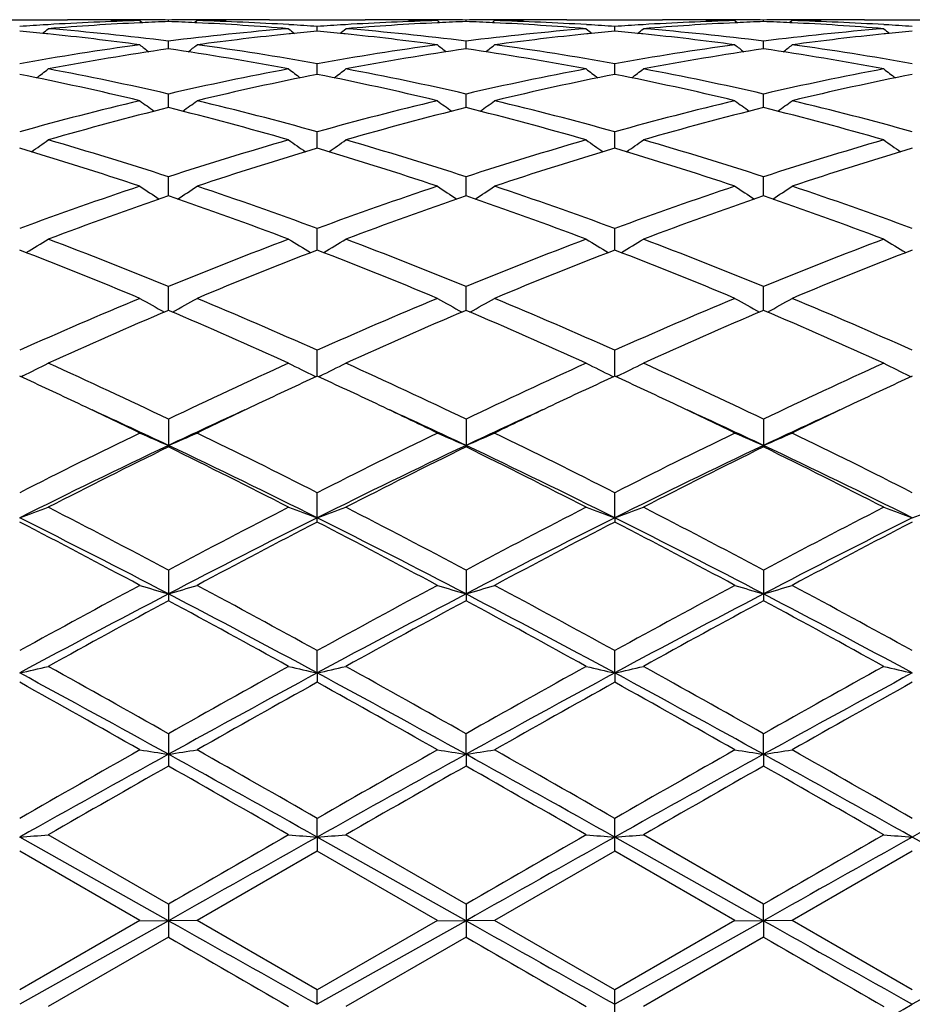
# Model space of a CAD drawing. Units: inches. Extents: x 0 to 11, y 0 to 8.5.
# Drawn here: x 8 to 8.2, y 3.5 to 3.7 of the extents above; entities that cross this region are included whole.
import ezdxf

# ---------------------------------------------------------------- set-up
doc = ezdxf.new("R2010")
doc.units = ezdxf.units.IN
doc.header["$LTSCALE"] = 0.605
doc.header["$MEASUREMENT"] = 0
doc.layers.get('0').update_dxf_attribs({"linetype": 'CONTINUOUS'})

msp = doc.modelspace()

# ---------------------------------------------------------------- linework, layer by layer
at = {"color": 7, "linetype": 'Continuous'}
for p, q in [((7.9924544638, 3.6549772585), (8.009153127200001, 3.6549772585)), ((8.005744289099999, 3.6541098509), (8.005462955399999, 3.6540927431)), ((8.0194398916, 3.6548652771), (8.0191158565, 3.6548715327)), ((8.021769340499999, 3.6548088284), (8.0221980263, 3.6544579073)), ((8.0220930519, 3.654967893), (8.0217699546, 3.6549691307)), ((8.0220930533, 3.6544532257), (8.0217876953, 3.6544381071)), ((8.026752307699999, 3.6546496014), (8.0267523049, 3.6549155926)), ((8.0317356216, 3.6548088284), (8.0313069766, 3.6544577628)), ((8.0317350062, 3.6549698204), (8.0314111163, 3.6549678921)), ((8.031717262899999, 3.6544387252), (8.0314111179, 3.6544532306)), ((8.0343882511, 3.6548721979), (8.0340652152, 3.6548652765)), ((8.0443524028, 3.6549772585), (8.061050914800001, 3.6549772585)), ((8.0480422255, 3.654092765), (8.04775966, 3.6541093384)), ((8.0527010351, 3.652974731), (8.0527010538, 3.6537852552)), ((8.0576416849, 3.6541098533), (8.0573607449, 3.6540927718)), ((8.071338535299999, 3.654865276), (8.0710124133, 3.6548715716)), ((8.0736680016, 3.6548088284), (8.074096583, 3.6544579995)), ((8.0739903426, 3.6549678882), (8.073668616, 3.6549691212)), ((8.0739903442, 3.6544532617), (8.073686351000001, 3.6544382109)), ((8.078649949099999, 3.6546496404), (8.0786499449, 3.6549155757)), ((8.0836323709, 3.6548088284), (8.083203809299999, 3.6544578425)), ((8.083631756900001, 3.6549698103), (8.0833088953, 3.6549678871)), ((8.083614018099999, 3.6544388116), (8.0833088968, 3.6544532681)), ((8.0862866963, 3.6548722314), (8.0859620652, 3.6548652766)), ((8.0962497288, 3.6549772585), (8.1129479645, 3.6549772585)), ((8.0999395631, 3.6540927729), (8.0996572294, 3.654109332)), ((8.1045984749, 3.6529747163), (8.1045984855, 3.6537852671)), ((8.1095393132, 3.654109887), (8.1092579862, 3.6540927818)), ((8.1232358616, 3.6548652763), (8.1229094799, 3.6548715768)), ((8.1255654139, 3.6548088284), (8.1259939756, 3.6544580189)), ((8.125887557, 3.6549678867), (8.1255660284, 3.6549691191)), ((8.1258875586, 3.6544532731), (8.1255837627, 3.6544382318)), ((8.1305471235, 3.6546496493), (8.130547118500001, 3.6549155718)), ((8.1355294137, 3.6548088284), (8.1351008572, 3.6544578553)), ((8.135528800800001, 3.6549698087), (8.1352060408, 3.6549678859)), ((8.1355110622, 3.6544388247), (8.1352060423, 3.6544532767)), ((8.1381839337, 3.6548722334), (8.137859131499999, 3.6548652752)), ((8.148147353999999, 3.6549772585), (8.164844407, 3.6549772585)), ((8.1518367832, 3.6540928078), (8.1515539324, 3.6541093963)), ((8.0056914588, 3.6525012435), (8.0054629572, 3.652524491)), ((8.048042227, 3.6525244555), (8.0478125031, 3.6525005807)), ((8.0575888592, 3.6525012385), (8.057360746599999, 3.6525244435)), ((8.0575888618, 3.6525007402), (8.0573607496, 3.6525244446)), ((8.0999395647, 3.6525244424), (8.0997100702, 3.6525005922)), ((8.1094864824, 3.6525011822), (8.1092579879, 3.6525244268)), ((8.1518367848, 3.6525243844), (8.1516067804, 3.652500482)), ((8.026752318, 3.6498938083), (8.0267523049, 3.6512418739)), ((8.0786499641, 3.64989396), (8.0786499449, 3.6512417428)), ((8.1305471414, 3.6498939946), (8.130547118500001, 3.6512417126)), ((8.0527010138, 3.6454351771), (8.0527010538, 3.6473080317)), ((8.1045984628, 3.6454351472), (8.1045984855, 3.6473080617)), ((8.026752326799999, 3.6396384369), (8.0267523049, 3.642019932)), ((8.0786499768, 3.6396386951), (8.0786499449, 3.6420196915)), ((8.130547156699999, 3.6396387536), (8.130547118500001, 3.6420196361)), ((8.0527009947, 3.6325569127), (8.0527010538, 3.6354245282)), ((8.104598452000001, 3.6325568704), (8.1045984855, 3.6354245751)), ((8.0267523351, 3.6242535194), (8.0267523049, 3.6275825183)), ((8.0786499887, 3.6242538741), (8.0786499449, 3.627582177)), ((8.130547171, 3.6242539538), (8.130547118500001, 3.6275820984)), ((8.0527009763, 3.6148046291), (8.0527010538, 3.6185635321)), ((8.1045984416, 3.6148045773), (8.1045984855, 3.6185635942)), ((8.0267523434, 3.6042941901), (8.0267523049, 3.6084505719)), ((8.0786500005, 3.6042946279), (8.0786499449, 3.6084501421)), ((8.1305471853, 3.6042947255), (8.130547118500001, 3.6084500432)), ((8.0527009572, 3.5928188602), (8.0527010538, 3.5973334314)), ((8.104598430800001, 3.5928188022), (8.1045984855, 3.5973335066)), ((8.0013610877, 3.5928850579), (8.0010208937, 3.5927190243)), ((8.0521435615, 3.592884816), (8.0524839962, 3.592718843)), ((8.0532582858, 3.5928848212), (8.0529181423, 3.5927188038)), ((8.1040410159, 3.5928847673), (8.104381459199999, 3.5927187827)), ((8.105155807200001, 3.5928847698), (8.1048155859, 3.592718716)), ((8.155938249, 3.5928844437), (8.156278701, 3.5927184514)), ((8.0267523049, 3.5853144226), (8.0267523049, 3.5804806707)), ((8.0786499449, 3.5853139199), (8.0786499449, 3.5804811854)), ((8.130547118500001, 3.5853138042), (8.130547118500001, 3.5804813039)), ((8.0527010538, 3.5673930109), (8.0527010538, 3.572500263)), ((8.104598428200001, 3.568117672), (8.1045984855, 3.5725003484)), ((8.104598428200001, 3.568117672), (8.1045984855, 3.5673929238)), ((8.0267523049, 3.5590088822), (8.0267523049, 3.5536721491)), ((8.0786499449, 3.5590083248), (8.0786499449, 3.5536727148)), ((8.130547118500001, 3.5590081964), (8.130547118500001, 3.5536728451)), ((8.0527009527, 3.54107349), (8.0527010538, 3.5449600713)), ((8.104598428200001, 3.5410734575), (8.1045984855, 3.544960164)), ((8.0527009527, 3.54107349), (8.0527010538, 3.5394443593)), ((8.104598428200001, 3.5410734575), (8.1045984855, 3.5394442656)), ((8.0267523049, 3.5304831225), (8.0267523049, 3.5248359711)), ((8.0786500095, 3.5268978385), (8.0786499449, 3.5304825303)), ((8.1305471962, 3.5268978751), (8.130547118500001, 3.530482394)), ((8.0786500095, 3.5268978385), (8.0786499449, 3.5248365675)), ((8.1305471962, 3.5268978751), (8.130547118500001, 3.5248367048)), ((8.0527009527, 3.512456191), (8.0527010538, 3.5157065776)), ((8.1045984855, 3.5099813297), (8.1045984855, 3.5157066741)), ((8.0267523051, 3.5007664261), (8.005785534500001, 3.5128465652)), ((8.078649945, 3.5007658207), (8.0576829307, 3.5128465652)), ((8.130547118500001, 3.5007656813), (8.1095805618, 3.5128465652)), ((8.0267523497, 3.4978791168), (8.0008037955, 3.5124562336)), ((8.0527009527, 3.512456191), (8.0527010538, 3.5099814265)), ((8.0786500095, 3.4978791189), (8.0527009527, 3.512456191)), ((8.1305471962, 3.4978791194), (8.104598428200001, 3.5124561798)), ((8.1824444345, 3.49787912), (8.1564957164, 3.5124561238)), ((8.021769340499999, 3.4978895921), (8.0008037956, 3.5099817248)), ((8.0527010538, 3.5099814265), (8.0317356215, 3.497889592)), ((8.0736680017, 3.497889592), (8.0527010538, 3.5099814265)), ((8.1045984854, 3.5099813297), (8.083632371, 3.497889592)), ((8.125565414, 3.497889592), (8.1045984854, 3.5099813297)), ((8.1564957373, 3.5099809162), (8.1355294138, 3.497889592)), ((8.0267523049, 3.5007664262), (8.0267523049, 3.4950126203)), ((8.0786499449, 3.5007658207), (8.0786499449, 3.4950132258)), ((8.1305471962, 3.4978791194), (8.130547118500001, 3.5007656813)), ((8.021769340499999, 3.4978895921), (8.0008037954, 3.4857950246)), ((8.0267523497, 3.4978791168), (8.0008037955, 3.4832983733)), ((8.021769340499999, 3.497889592), (8.0267523497, 3.4978791168)), ((8.0317356216, 3.497889592), (8.0267523497, 3.4978791168)), ((8.0527010537, 3.4857953231), (8.0317356215, 3.497889592)), ((8.0786500095, 3.4978791189), (8.0527009527, 3.4832984136)), ((8.0736680017, 3.497889592), (8.0527010537, 3.4857953231)), ((8.0736680016, 3.497889592), (8.0786500095, 3.4978791189)), ((8.0836323709, 3.497889592), (8.0786500095, 3.4978791189)), ((8.1045984855, 3.4857954199), (8.083632371, 3.497889592)), ((8.1305471962, 3.4978791194), (8.104598428200001, 3.4832984242)), ((8.125565414, 3.497889592), (8.1045984855, 3.4857954199)), ((8.1255654139, 3.497889592), (8.1305471962, 3.4978791194)), ((8.1305471962, 3.4978791194), (8.130547118500001, 3.4950133652)), ((8.1355294137, 3.497889592), (8.1305471962, 3.4978791194)), ((8.1564957374, 3.4857958336), (8.1355294138, 3.497889592)), ((8.1824444345, 3.49787912), (8.1564957164, 3.4832984772)), ((8.0267523049, 3.4950126203), (8.005785534500001, 3.482928891)), ((8.0786499449, 3.4950132258), (8.0576829307, 3.482928891)), ((8.130547118600001, 3.4950133652), (8.1095805618, 3.482928891)), ((8.0527009527, 3.4832984136), (8.0527010538, 3.4857953231)), ((8.1045984855, 3.4800672147), (8.1045984855, 3.48579542))]:
    msp.add_line(p, q, dxfattribs=at)
for centre, radius, start, end in [((8.0346596363, 3.1762995253), 0.4786844525, 93.4968454582, 94.055735826), ((7.825337225299999, 3.8752825794), 0.2859909363, 308.861687476, 309.1208477952), ((8.0344466988, 3.1801144001), 0.4748636812, 91.52979785059999, 93.4652680614), ((8.0445738764, 3.1768936314), 0.4780884418, 92.7318096778, 94.65364454870003), ((7.9660540362, 3.1658220342), 0.4892000619, 82.8725676281, 85.34146155789999), ((8.0091516424, 3.1823114031), 0.4726658553, 88.79206519040001, 89.9998200221), ((8.0191180701, 3.1823471844), 0.4726300741, 90.00002096809999, 90.6026324942), ((8.0191178678, 3.182410372), 0.4725668864, 89.6784490521, 89.99999645039999), ((8.0091392599, 3.1816961186), 0.4732812643, 88.4708115753, 88.75289986249999), ((8.0191167265, 3.1822522229), 0.4727250397, 89.07450333199999, 89.6392572658), ((8.0444224678, 3.1799479152), 0.4750304116, 92.13177801319999, 92.69425426969998), ((8.0343873209, 3.1823206343), 0.4726566281, 90.3607800676, 90.9255624157), ((8.0090738799, 3.1797886839), 0.47518984, 87.30570573969999, 87.867940664), ((8.08721242, 3.1681415847), 0.4868688888, 94.6528529483, 97.1334916168), ((8.0088575416, 3.1757771656), 0.4792071112, 85.34854319719999, 87.26576926770001), ((8.034386230399999, 3.1824705838), 0.4725066747, 90.0000026304, 90.3214869946), ((8.0443668324, 3.1816219976), 0.473355389, 91.24702454550001, 91.52908576290001), ((8.0190293018, 3.1794270685), 0.475551541, 86.5363770764, 88.46892484940001), ((8.034385994900001, 3.1823803608), 0.4725968977, 89.39726215080002, 89.9999740769), ((8.0443528249, 3.1823744883), 0.4726027702, 90.00005118290001, 91.2081400498), ((8.2280293676, 3.8751207841), 0.2857787521, 230.8800485177, 231.1394500176), ((8.0188345022, 3.1761445208), 0.478839863, 85.94429790009998, 86.5029674176), ((8.0865563523, 3.1762449612), 0.4787388783, 93.4963187095, 94.05520891309999), ((7.877261081, 3.8752346202), 0.2859370341, 308.8635937155, 309.1227980002), ((8.0863489586, 3.1799782805), 0.4749998483, 91.5297934344, 93.464861247), ((8.0964634307, 3.1770341504), 0.4779477498, 92.7315220511, 94.65407426329999), ((8.0179355666, 3.1656908963), 0.4893320552000001, 82.87259923159999, 85.34085706100002), ((8.0610497197, 3.1822638869), 0.4727133716, 88.79237091169999, 89.9998552221), ((8.0710145602, 3.1823905499), 0.4725867086, 90.00001305129999, 90.6025715552), ((8.071014402100001, 3.1824123553), 0.4725649032, 89.6781897006, 89.99999387620002), ((8.0610384699, 3.1817057198), 0.4732716519, 88.47084697620001, 88.7529431217), ((8.0710130934, 3.1822288514), 0.4727484117, 89.07439477820002, 89.6391629567), ((8.096317505, 3.179978226), 0.475000064, 92.1316000868, 92.69415420870001), ((8.0862859877, 3.1823288732), 0.4726483899, 90.3608939874, 90.9257030537), ((8.0609752974, 3.1798661612), 0.4751123149, 87.3057050472, 87.8680484566), ((8.1391128769, 3.1681448059), 0.4868659123, 94.65322215519998, 97.13386955489999), ((8.0607590292, 3.1758598013), 0.4791244301, 85.3482086042, 87.26586364139999), ((8.086284684199999, 3.1825102507), 0.4724670078, 90.00000338230001, 90.3217205306), ((8.0962638499, 3.1815933279), 0.4733840557, 91.2469693024, 91.52902560540001), ((8.070925814099999, 3.1793923018), 0.4755863017, 86.5365028033, 88.46900820900001), ((8.086284457, 3.1824386175), 0.472538641, 89.39728643799998, 89.99997582899998), ((8.0962501532, 3.1823301463), 0.4726471121, 90.0000514492, 91.2078912647), ((8.2799120687, 3.8750911886), 0.2857464089, 230.8786175847, 231.1380396243), ((8.0707350394, 3.1761769503), 0.478807307, 85.9443942043, 86.5031127654), ((8.1384461763, 3.1763752662), 0.4786083735, 93.4963836522, 94.05540347819999), ((7.9292230975, 3.8751540983), 0.2858339394, 308.8636577342, 309.1229700022), ((8.1382464802, 3.1799618091), 0.4750163167, 91.5297535616, 93.46472808339999), ((8.1483595929, 3.1770715249), 0.4779103793, 92.731586165, 94.65426232190002), ((8.069825845599999, 3.1656392759), 0.4893841022, 82.87254769249999, 85.34049005199999), ((8.1129467458, 3.182232678), 0.4727445805, 88.79244494440002, 89.99985227290001), ((8.1229114932, 3.182447511), 0.4725297475, 89.6781271243, 90.602610078), ((8.1129364195, 3.1817197367), 0.4732576256, 88.4708667039, 88.7529808635), ((8.122909874, 3.1822177918), 0.4727594724, 89.0743688075, 89.63911911850002), ((8.1482117462, 3.1800453143), 0.474932922, 92.131547554, 92.69417656909998), ((8.1381833612, 3.182337416), 0.4726398476, 90.3609281443, 90.9257440233), ((8.1128744314, 3.1799167686), 0.4750616785, 87.30565774959999, 87.86805771330002), ((8.1910103725, 3.1681570321), 0.4868537908, 94.65343198929999, 97.13408629139998), ((8.112657647799999, 3.1759031837), 0.4790810352000001, 85.3480163094, 87.2658043048), ((8.1381819275, 3.182537956), 0.4724393025, 90.00000382290001, 90.321763581), ((8.1481609515, 3.181575183), 0.4734021957, 91.2469257898, 91.52897412280001), ((8.1228222071, 3.1793469121), 0.4756316925, 86.53679616229999, 88.46907604219997), ((8.1381817026, 3.182475696), 0.4725015625, 89.39724389690001, 89.99997655840001), ((8.1481477714, 3.182285015), 0.4726922435, 90.0000505962, 91.2078220943), ((8.331796085599999, 3.875068682), 0.2857209444, 230.8777433045, 231.1372161673), ((8.1226347733, 3.1761871994), 0.4787969589, 85.9446041584, 86.50333831150002), ((7.9563846306, 3.1690096244), 0.4859992885, 84.2041429576, 84.75598533510001), ((7.9555196623, 3.1609966067), 0.4940587183, 82.2938403416, 84.1715510555), ((8.0977652145, 3.1628364516), 0.4922059785, 95.82482895229998, 97.7094903034), ((8.0970917196, 3.1693271845), 0.4856804054, 95.2440911957, 95.79625672540001), ((8.0082673142, 3.1688007457), 0.4862085776, 84.2048570764, 84.7565242283), ((8.0074395172, 3.1611407925), 0.4939129928, 82.2940338395, 84.1724438055), ((8.1496668143, 3.1627768534), 0.4922656887, 95.82459163159999, 97.7091191724), ((8.1489983824, 3.1692195422), 0.4857884255, 95.2440151849, 95.79606878800001), ((8.060151518, 3.1686860441), 0.4863239928, 84.20469322519999, 84.7562071369), ((8.0593340057, 3.1611071853), 0.4939466886, 82.2942204679, 84.17247722340001), ((8.2015664758, 3.1627353075), 0.4923072103, 95.8244437807, 97.70877256840001), ((8.2009041361, 3.1691200851), 0.4858881777, 95.2439423244, 95.79588608080002), ((8.0898381521, 3.1476850359), 0.5074940024, 97.7081602072, 100.1042195567), ((8.1006097533, 3.1425185972), 0.5127226414, 98.28224265610001, 100.6577813677), ((8.199441093899999, 3.8730489056), 0.28469934, 231.3861847711, 231.7797869525), ((7.95224562, 3.1386446664), 0.5166496981, 79.3509879977, 81.70839445529998), ((7.8540881523, 3.8730295138), 0.2846690331, 308.2187537012, 308.6124318644), ((7.963147123200001, 3.1443576857), 0.5108609959, 79.9038835146, 82.2841344659), ((8.1417787864, 3.1473651153), 0.5078166620000001, 97.7080116943, 100.1027031947), ((8.1524627518, 3.1428017431), 0.5124361691, 98.2818612768, 100.6587579085), ((8.2514134606, 3.8731458359), 0.2848210758, 231.3867680934, 231.7801169007), ((8.0041645869, 3.1387966963), 0.5164963328, 79.3502040605, 81.7083058816), ((7.9059605707, 3.8730673352), 0.2847137699, 308.2179633364, 308.6115080708), ((8.015051440399999, 3.1443827966), 0.5108350962, 79.9041506941, 82.2845974492), ((8.1936628712, 3.1474461417), 0.5077345800999999, 97.70774768879998, 100.1028236905), ((8.2043368169, 3.1429577593), 0.512278486, 98.2818165853, 100.6593951273), ((8.3033623137, 3.8732124834), 0.2849052548, 231.3870491209, 231.780264067), ((8.0560714217, 3.1388726177), 0.5164198466, 79.3497522509, 81.7081523729), ((7.9578177856, 3.8731228773), 0.2847820243, 308.2173542131, 308.6107960536), ((8.0669508709, 3.1443727606), 0.5108447208, 79.9045910854, 82.2850139472), ((7.893845204500001, 3.1057953981), 0.5501375559, 76.55386106319999, 78.7890664164), ((7.831679467000001, 3.870551126), 0.2838278504, 307.3220463513, 307.83730324), ((7.905372258099999, 3.1129289166), 0.5428355352, 77.0792143357, 79.3400809978), ((8.1470809816, 3.1179809815), 0.5376763078, 100.6494715272, 102.9319651433), ((8.1585968434, 3.1106493571), 0.5451694965999999, 101.2005513438, 103.4561145833), ((8.2216894828, 3.8703844651), 0.2836134228, 232.1635808967, 232.6793184355), ((7.9458209636, 3.1061033612), 0.5498201068, 76.5542126141, 78.79084924760001), ((7.883608996, 3.8704941552), 0.2837631466, 307.3238617809, 307.8392355799), ((7.957195509500001, 3.1125960385), 0.5431763840999999, 77.0794120056, 79.3388901197), ((8.1989983108, 3.1179170139), 0.5377428249, 100.6502809002, 102.932490232), ((8.2105177148, 3.1105193313), 0.5453015663, 101.2003142041, 103.4554003808), ((8.2735706899, 3.8703519648), 0.2835777173, 232.1621641308, 232.6779529818), ((7.9976840488, 3.1059428157), 0.5499842336999999, 76.5546235495, 78.7905899359), ((7.9355681728, 3.8704135507), 0.2836617353, 307.3238212008, 307.8394055997), ((8.0090573856, 3.1124441496), 0.5433322657999999, 77.0793641583, 79.33814790640001), ((8.2509024085, 3.1179011882), 0.5377597449, 100.6507436988, 102.9328332114), ((8.2624299163, 3.1104285312), 0.5453934013, 101.2000048751, 103.4547295574), ((8.3254541451, 3.8703279279), 0.2835506082, 232.1612986176, 232.6771923361), ((8.1565483415, 3.0771421171), 0.5795993901, 103.4465526104, 105.5875591946), ((8.168927520599999, 3.0677955659), 0.5892521129, 103.962145995, 106.0730553075), ((8.1909837374, 3.8671129366), 0.2825367677, 233.2080517385, 233.8359243808), ((7.88269618, 3.0608041642), 0.5964907993, 73.9393279461, 76.02455547750002), ((7.862542610299999, 3.8670955612), 0.2825100452, 306.1626057996, 306.7905854622), ((7.8953898521, 3.0710795628), 0.5858600978, 74.4241840215, 76.5422941968), ((8.208580163099999, 3.076572704), 0.5801841589, 103.4462662073, 105.5852451788), ((8.2206870332, 3.0683298403), 0.5887005489, 103.9616399652, 106.0745567521), ((8.242952450599999, 3.867211329), 0.2826575169, 233.2086252804, 233.8360963464), ((7.9346524966, 3.0610517014), 0.5962366715999999, 73.9381719026, 76.0242884148), ((7.914415202200001, 3.8671353483), 0.2825563756, 306.1619144529, 306.7896765884), ((7.9473145639, 3.0711629113), 0.5857725303, 74.42456652210001, 76.5430568438), ((8.2604315941, 3.0767460322), 0.5800048897, 103.4458299264, 105.5854670769), ((8.2725135501, 3.0686125417), 0.5884092099, 103.9616033724, 106.0755249395), ((8.2948986603, 3.8672788548), 0.2827408179, 233.2089015654, 233.8361587853), ((7.9865758312, 3.0611692112), 0.5961163804, 73.93750689420001, 76.02400210079999), ((7.966273081000001, 3.8671934906), 0.2826263928, 306.1613850721, 306.7889759384), ((7.9992232453, 3.0711809976), 0.5857522322, 74.42517368989999, 76.54375233430001), ((7.8419839124, 3.8640280919), 0.2823786209, 304.7266179306, 305.456028068), ((7.827871182000001, 3.0165691882), 0.6425659426, 71.9702462263, 73.92585429399999), ((8.2230170684, 3.0251174976), 0.6336276181, 106.0608927915, 108.0440326637), ((8.2113922174, 3.8638559197), 0.2821642359, 234.544832193, 235.2749207259), ((7.8939189187, 3.8639592291), 0.2823007114, 304.7282956476, 305.4579176435), ((7.879564491699999, 3.0159287228), 0.6432378765, 71.9705872561, 73.9241819452), ((8.274975411, 3.0249534402), 0.633802085, 106.0620690073, 108.0446660511), ((8.2632720055, 3.8638192062), 0.2821240149, 234.5434490569, 235.2736264752999), ((7.9458738043, 3.8638774327), 0.2822008711, 304.7281682397, 305.4580829465), ((7.9313620415, 3.0156240864), 0.6435583139, 71.9705454383, 73.9231304168), ((8.3268963919, 3.0248960553), 0.6338639474000001, 106.0627427944, 108.0451076387), ((8.3151549679, 3.863792743), 0.2820944891, 234.5426042471, 235.2729390942), ((7.814107989199999, 3.0045591696), 0.6551615815, 71.52069894729998, 73.443454613), ((8.2368468995, 3.0126268764), 0.6467015983, 106.5436804718, 108.4915779143), ((7.866222515700001, 3.0051889404), 0.6544958616, 71.521147283, 73.4459719496), ((8.288803252000001, 3.0124143736), 0.6469220338, 106.5433250177, 108.4906149565), ((7.918030411699999, 3.0049011224), 0.6547972126, 71.52170066750001, 73.44563648340001), ((8.340734977, 3.0122786716), 0.6470617298, 106.5428350791, 108.4897165436), ((8.2451567053, 2.9575092722), 0.7047700519, 108.4794734763, 110.2863962534), ((8.1792609043, 3.860973007), 0.2829211241, 236.174703874, 236.9967766734), ((7.8742625959, 3.860957008), 0.2828975138, 303.0017848689, 303.8239808353), ((7.8049173609, 2.9477438333), 0.7151194492, 69.7270555697, 71.5078123352), ((8.2973770545, 2.9565312048), 0.7057996513, 108.4790747228, 110.2834636806), ((8.2312246303, 3.8610750106), 0.2830420817, 236.1752564173, 236.996805976), ((7.9261355309, 3.8610003303), 0.28294676, 303.0012017435, 303.823103774), ((7.8568870978, 2.9479227286), 0.7149266412, 69.7275253308, 71.50881232520001), ((8.3491587292, 2.9568552731), 0.7054556082, 108.4785018078, 110.2837676573), ((8.283167192899999, 3.8611447536), 0.2831251534, 236.175522419, 236.996792581), ((7.9779945124, 3.8610631408), 0.2830201266, 303.0007607886, 303.8224271204999), ((7.9088175677, 2.9479866074), 0.7148554587, 69.7282562266, 71.50972936949998), ((8.2604224489, 2.9424103845), 0.7207716773, 108.9167753261, 110.6882954269), ((7.7889787114, 2.9310371305), 0.7328610084999999, 69.3257590291, 71.0680044982), ((8.3119867021, 2.9433604664), 0.7197651667, 108.9161794038, 110.6902049319), ((7.841010433099999, 2.9314448229), 0.7324322081999999, 69.3243176121, 71.0675876227), ((8.3637147847, 2.9438529032), 0.719244586, 108.9161518879, 110.6914294867), ((7.892966514099999, 2.9316321523), 0.7322359786, 69.3234891991, 71.0671938726), ((7.8547006397, 3.8596648038), 0.2861059375, 300.9754084047001, 301.8753649097), ((7.7200539717, 2.8600795351), 0.8087787560999999, 67.7151404837, 69.31146388319999), ((8.3280250489, 2.8738853207), 0.7939467074, 110.6742704751, 112.3003724752), ((8.1986850231, 3.8594823017), 0.2858884976, 238.12545016, 239.0262402419), ((7.9066397372, 3.859580734), 0.2860125244, 300.9768878741, 301.8771643154), ((7.771473096, 2.8588944974), 0.8100563444, 67.7155961241, 69.3094288777), ((8.3800722531, 2.8735459682), 0.7943170354000001, 110.6757265946, 112.3010771744), ((8.2505637806, 3.8594396292), 0.285842325, 238.1241358788, 239.0250563238), ((7.9585895449, 3.859495359), 0.2859124709, 300.9766900392, 301.877320406), ((7.8231339432, 2.8583190282), 0.8106783579000001, 67.7155612844, 69.3081435238), ((8.4320304789, 2.8734157282), 0.79446061, 110.6765614784, 112.3015892614), ((8.302446488, 3.8594095439), 0.2858093867, 238.1233333142, 239.0244608934), ((7.702290390599999, 2.8406849989), 0.8296817541, 67.3524080853, 68.9125369086), ((8.3460360468, 2.8535739778), 0.8157926029000001, 111.0738242369, 112.6605039106), ((7.7547009083, 2.8418923477), 0.8283704065999999, 67.352925685, 68.9156093407), ((8.3980649699, 2.8532149838), 0.8161748066, 111.0733775271, 112.6593568891), ((7.8063934462, 2.8413765533), 0.8289253179, 67.3535844767, 68.9152190487), ((8.4500354163, 2.8529997241), 0.8164017298, 111.0727458528, 112.6582907403), ((8.3729948531, 2.7645972292), 0.9121268445, 112.6475978982, 114.0822392435), ((8.1660302883, 3.8603251286), 0.2920513376, 240.3989700089, 241.3628052739), ((7.887490011900001, 3.8603107446), 0.2920312546, 298.6358497959, 299.599807442), ((7.6737026273, 2.7488226465), 0.9293063861, 65.93144882109999, 67.33955539350002), ((8.4256142479, 2.7628498236), 0.914017036, 112.6471151345, 114.07886446), ((8.217988401, 3.8604350681), 0.292176295, 240.399482433, 241.3627055881), ((7.9393636076, 3.8603599178), 0.292085447, 298.6353921821, 299.5989920942), ((7.7257709164, 2.7491841494), 0.928906701, 65.9319793854, 67.3407286626), ((8.4772460281, 2.7634586345), 0.9133528854, 112.6464423387, 114.0792298373), ((8.2699268878, 3.8605099157), 0.292261663, 240.3997288765, 241.3626252297), ((7.9912242427, 3.8604305102), 0.2921648101, 298.6350530149999, 299.598362433), ((7.7777503039, 2.7493359895), 0.9287348579000001, 65.9327938548, 67.341807804), ((8.3935597574, 2.740013156), 0.9388980015, 112.9967368108, 114.3940563454), ((7.6516904521, 2.7212338004), 0.9594097614, 65.62022679479999, 66.9876342197), ((8.4447057407, 2.7417573084), 0.9369992153, 112.9960830698, 114.3962589417), ((7.7038822175, 2.7219495906), 0.9586363606999999, 65.6185828522, 66.9871004476), ((8.496223991699999, 2.7426494853), 0.9360299995999999, 112.9960643929, 114.3976670374), ((7.7559072064, 2.7222709016), 0.9582907471, 65.6176385335, 66.98662634520001), ((7.8680375662, 3.8656528028), 0.3036073188, 296.0484772227, 296.9816022787999), ((7.556005431, 2.6032729973), 1.0890399351, 64.38901801829999, 65.60618817689999), ((8.486559339400001, 2.6267610484), 1.0631307915, 114.3796969215, 115.6264987093), ((8.185358642999999, 3.8654497664), 0.3033775043, 243.0191317565, 243.9531038456001), ((7.919977745700001, 3.8655497789), 0.3034960981, 296.0497084234, 296.9832288692), ((7.6068063691, 2.6009607306), 1.0915986264, 64.3895601881, 65.6038999545), ((8.538807619, 2.6260615857), 1.0639126494, 114.3813507817, 115.6272443689), ((8.2372371726, 3.8653985243), 0.3033232005, 243.0179456931, 243.9520693193), ((7.9719225149, 3.8654555639), 0.3033907513, 296.0495014125, 296.9833688646), ((7.658157638500001, 2.5998229874), 1.0928604535, 64.3895323176, 65.60245077), ((8.590850835, 2.6257810071), 1.0642286878, 114.3822995464, 115.6278027487), ((8.2891201017, 3.8653630253), 0.3032853167, 243.0172216309, 243.951579046), ((7.550395419299999, 2.6129613556), 1.0784196878, 64.7122751831, 65.31331531570001), ((8.499207152, 2.6213479648), 1.0691695454, 114.6843903284, 115.290666497), ((7.602720968300001, 2.613760709), 1.0775142979, 64.7144951242, 65.3162501614), ((8.5516178563, 2.6202125363), 1.0704155032, 114.6839742121, 115.2896274438), ((7.6531388204, 2.6106026973), 1.0810015679, 64.7150453477, 65.3148931666), ((8.6039054615, 2.619334263), 1.0713762409, 114.6833348428, 115.2885297833), ((7.5153740844, 2.5390155212), 1.1602394569, 64.12192444139998, 64.7084049043), ((7.528271813, 2.5263951422), 1.1662455883, 64.6958529861, 65.4169164168), ((8.5182675394, 2.5413105907), 1.1497841041, 114.5767187375, 115.3080427147), ((8.5327250097, 2.5502551669), 1.1477674372, 115.2873542362, 115.8801639066), ((7.568798119299999, 2.542137154), 1.1567650854, 64.12241759449999, 64.7105219479), ((7.5815889737, 2.5294069127), 1.1629164718, 64.6956654533, 65.4186388503), ((8.5698535619, 2.541942416), 1.1490801069, 114.575767801, 115.3074531431), ((8.584563086000001, 2.550330825), 1.1476737569, 115.286367188, 115.8791771804), ((7.6211717072, 2.5431006563), 1.1556903682, 64.122809665, 64.7114265275), ((7.6343210012, 2.5311787607), 1.1609578929, 64.6955394988, 65.4196710625), ((8.6212672979, 2.5429422124), 1.1479696942, 114.5746664402, 115.3069685937), ((8.6362312086, 2.5507624343), 1.1471855131, 115.2853138515, 115.8782993208), ((8.5779451068, 2.4366635834), 1.2740551237, 115.8833141545, 116.9360388771), ((8.1531561855, 3.8777498337), 0.3227878078, 245.9811095134, 246.9458821015), ((7.9003611172, 3.8777367997), 0.3227708793, 293.0529653741, 294.0178313186), ((7.4615784887, 2.4084872344), 1.3055084134, 63.0771017193, 64.1044531416), ((8.6315165578, 2.4331884103), 1.277911924, 115.8827730993, 116.9323716463), ((8.2051088423, 3.8778771322), 0.322926062, 245.9815521856, 246.945716916), ((7.952235718400001, 3.8777962806), 0.3228342251, 293.0526285167, 294.0171250649001), ((7.5138877236, 2.4092695863), 1.3046244709, 63.07767120720001, 64.10574389760001), ((8.6827878455, 2.4344410525), 1.2765116125, 115.882032503, 116.932779988), ((8.2570434281, 3.8779634986), 0.323020081, 245.9817648606, 246.9456049365), ((8.00409844, 3.8778808647), 0.3229254553, 293.0523858622, 294.0165791804), ((7.5659880994, 2.4096264518), 1.3042146365, 63.0785363141, 64.1069331774), ((8.5858316613, 2.3985234486), 1.3077495342, 115.3098023003, 116.5740887956), ((8.6099318655, 2.3922451351), 1.3236321574, 116.1415540993, 117.1570247973), ((7.426123625900001, 2.357514324), 1.3624982552, 62.85673855389999, 63.84321644939999), ((7.447683625700001, 2.3574503676), 1.3534258072, 63.446927344, 64.6685498265), ((8.6366511733, 2.4007770931), 1.3052517039, 115.3093024495, 116.576040822), ((8.660060976699999, 2.3958132125), 1.3196503302, 116.1408685731, 117.1594228531), ((7.4787073384, 2.3589452019), 1.3609119332, 62.85496124789999, 63.8425961775), ((7.499823755, 2.3580063015), 1.3528199934, 63.4455939891, 64.6677658616), ((8.6880413599, 2.4018471301), 1.304067725, 115.3092614462, 116.5771415463), ((8.7110709927, 2.3976204231), 1.3176372155, 116.1408578966, 117.1609529223), ((7.5309002608, 2.3595760531), 1.3602154187, 62.8539406477, 63.84206579489999), ((7.551722121, 2.3580392317), 1.3527898186, 63.4450063137, 64.6672161292), ((7.8800915525, 3.9024618627), 0.3554677397, 289.8517172463, 290.7077675314), ((7.2677452848, 2.1312099155), 1.6170038794, 62.0052296241, 62.84337092360001), ((8.761187488500001, 2.178303725), 1.5638867509, 117.1431568593, 118.0097442656), ((8.1733144202, 3.9022132254), 0.3552005238, 249.2928325779, 250.149660284), ((7.932032219600001, 3.902323997), 0.3553234802, 289.8526565366, 290.7091017483999), ((7.3168645223, 2.1259462906), 1.6229552747, 62.0058345003, 62.84091900769999), ((8.8139749707, 2.1766747392), 1.5657423272, 117.1449402796, 118.0105078853), ((8.2251928858, 3.9021456592), 0.3551305668, 249.2918614215, 250.1488463671), ((7.9839724238, 3.9022093902), 0.3552012235, 289.8524490203, 290.7092154889), ((7.367370230800001, 2.1233298436), 1.6259186002, 62.00581317050001, 62.83936346740001), ((8.8662472006, 2.1760036403), 1.5665108404, 117.1459637122, 118.0110935515), ((8.2770760972, 3.9020995859), 0.3550826998, 249.2912687597, 250.1484727694), ((8.0359034037, 3.9021237885), 0.3551095161, 289.8520119298, 290.7091332567001), ((7.2499215795, 2.0670581243), 1.6783934667, 62.4293592554, 63.4241914674), ((8.775053298200001, 2.1228500657), 1.6157325018, 116.5561232206, 117.5895361151), ((7.303982302000001, 2.071204255), 1.6737172862, 62.42931023460001, 63.42692932330001), ((8.8272729989, 2.1221907567), 1.616466263, 116.5558925793, 117.5888246893), ((7.3555212997, 2.0705058125), 1.6745022622, 62.4295083048, 63.42664898450001), ((8.8791874663, 2.1221148887), 1.6165415707, 116.5552392404, 117.5881210157), ((7.222036105, 2.0634425426), 1.6936194772, 61.822566872, 62.6242180866), ((8.8081277629, 2.1077289779), 1.6435597349, 117.3631305672, 118.189191158), ((7.2770184857, 2.0691622078), 1.6871215089, 61.8231584576, 62.62793520730001), ((8.8607589281, 2.1062764026), 1.645186951, 117.3625744682, 118.1878376177), ((7.327723309700001, 2.0668873497), 1.6896899173, 61.82393550310001, 62.62748698080001), ((8.9130437498, 2.105476604), 1.6460750696, 117.3617660443, 118.1865843357), ((8.977215061499999, 1.7727590126), 2.0233819565, 118.1773512627, 118.8529944368), ((8.1422578386, 3.9487265154), 0.4104589416, 252.9296423987, 253.6558803429), ((7.9112570303, 3.9487137956), 0.4104438740999999, 286.3432570797, 287.0695568096), ((7.0409560979, 1.7076873226), 2.0974267589, 61.1594075928, 61.811192052), ((9.0337772352, 1.7640098582), 2.0332963718, 118.1767727298, 118.8491523061), ((8.1942060594, 3.9488960552), 0.4106355604, 252.9299760619, 253.6557553726), ((7.9631330381, 3.9487943512), 0.4105269695, 286.3430054157, 287.0690239754), ((7.094046603200001, 1.7098091377), 2.094992696, 61.1599990463, 61.8125559766), ((9.0839097759, 1.7672458059), 2.0296105396, 118.1759898542, 118.8495887757), ((8.246137568, 3.9490110084), 0.4107554582, 252.9301363544, 253.6556708115), ((8.014998289600001, 3.948907945), 0.4106448913, 286.3428241867, 287.0686121657999), ((7.146541688099999, 1.7108277356), 2.0938124074, 61.1608894348, 61.8138140809), ((8.9926781866, 1.7047796415), 2.0870530326, 117.5691018348, 118.3757048), ((7.0095290015, 1.6082045244), 2.1964039151, 61.64420446020001, 62.4106516522), ((9.0429374731, 1.707886525), 2.0835409319, 117.5687013579, 118.3766817948), ((7.0621643249, 1.6096557934), 2.1947763104, 61.6431609824, 62.4101765177), ((9.0935792549, 1.7102849117), 2.0808339132, 117.5686216954, 118.3776475943), ((7.1141118346, 1.6097758011), 2.194646706, 61.6428246893, 62.4098907319), ((9.0437010009, 1.6685968131), 2.1418902102, 118.3456973772, 118.9849070842), ((6.9632784966, 1.5835579534), 2.2388225666, 61.0281685606, 61.63968766409999), ((9.090508161799999, 1.6779787429), 2.1312167715, 118.3449998797, 118.9874239219), ((7.0171825436, 1.5873314268), 2.2345494188, 61.0263118463, 61.63900578819999), ((9.139865522200001, 1.682686674), 2.1258675622, 118.3449962696, 118.9890276948), ((7.0699389999, 1.5889698979), 2.2326995436, 61.02524587050001, 61.63843843629999), ((7.8893471791, 4.0413123975), 0.5125050419, 282.560722917, 283.131959593), ((6.5766980972, 0.9624313416), 2.9491604152, 60.54869121669999, 61.0154124533), ((9.3974391515, 1.1044151814), 2.786501047, 118.9717508219, 119.4657046189), ((8.1640662746, 4.040940274700001), 0.5121220921999999, 256.8684405364, 257.4401955348999), ((7.941285621, 4.0411013429), 0.5122901812, 282.5613464838, 283.132851888), ((6.6185997885, 0.9446594999), 2.969550000299999, 60.5493399661, 61.0128662545), ((9.4524292338, 1.0990168098), 2.7927218058, 118.9736107208, 119.4664689366), ((8.2159453794, 4.040835567099999), 0.5120159272, 256.867790988, 257.439654895), ((7.9932226196, 4.0409296222), 0.512114007, 282.5612080346, 283.1329278119), ((6.6654528624, 0.9357276188), 2.9798076318, 60.5493247265, 61.0112489746), ((9.505640984500001, 1.0967493411), 2.7953425038, 118.9746782816, 119.4670673541), ((8.2678291947, 4.0407647458), 0.5119440303, 256.8673946858, 257.4394069455), ((6.518593813400001, 0.7971029609999999), 3.1187050799, 61.0802026592, 61.6234234234), ((9.4383954005, 0.9737439945), 2.9174183521, 118.3575809351, 118.9382810992), ((6.575328981499999, 0.8058510318000001), 3.108708709, 61.08027456370001, 61.6252477505), ((9.4915470984, 0.9714319232999999), 2.9200486687, 118.3576900454, 118.937862146), ((6.625458507799999, 0.8026320753), 3.1123810994, 61.0804480301, 61.6247729064), ((9.5435642582, 0.9711662119), 2.9203392871, 118.3572850654, 118.9373992975), ((6.4450489003, 0.7460464188), 3.1974125413, 60.4538880107, 60.8848218376), ((9.5287348853, 0.8878792149), 3.0347114503, 119.1031608965, 119.557194132), ((6.5087493362, 0.7667988481), 3.173539039700001, 60.4544936075, 60.8886887581), ((9.5832920587, 0.8830375021), 3.0402354476, 119.1025776733, 119.5557962877), ((6.5561316355, 0.7587427927), 3.1827739892, 60.45529598180001, 60.8882301635), ((9.6365753298, 0.8804536901000001), 3.0431668299, 119.1017215501, 119.5545033362), ((10.2436926628, -0.3922153207), 4.5058186506, 119.5460623001, 119.8529771796), ((10.3283901847, -0.639244449), 4.7596509281, 118.9190098923, 119.2764914778), ((8.134993514400001, 4.2467740441), 0.7279684954000001, 261.0522065462001, 261.4490197008), ((7.918518904, 4.2467626718), 0.7279561018, 278.550512593, 278.94735294), ((5.4485774891, -1.1361244336), 5.3282981183, 60.7425579014, 61.06188887619999), ((5.6310608827, -0.7056880914), 4.86667382, 60.1588830613, 60.44303781310001), ((10.3781804092, -0.6354806086), 4.755337464, 118.9187130973, 119.2765254203), ((10.319991333, -0.4353581437), 4.555383369499999, 119.5454623156, 119.8490512827), ((8.186938750700001, 4.247084763399999), 0.7282826774, 261.0523889952, 261.448951201), ((7.9703958271, 4.246912432099999), 0.7281071232999999, 278.5503759337, 278.9470612556), ((5.5050709989, -1.1277784981), 5.3187706025, 60.7418122075, 61.0617143596), ((5.6897686187, -0.6939184673000001), 4.8530760469, 60.15948328000001, 60.44444063619999), ((10.4240827382, -0.6246488223), 4.7429574385, 118.9185989629, 119.2773424798), ((10.3625537878, -0.4190184877000001), 4.5365652476, 119.54465691, 119.8495043804), ((8.238868201799999, 4.2472954183), 0.7284957518999999, 261.0524766517, 261.4489048948), ((8.02226276, 4.2471221051), 0.7283189278, 278.5502775262, 278.946835859), ((5.5574228264, -1.1269500754), 5.3178256618, 60.7417220959, 61.06168253290001), ((5.745110444400001, -0.6880656537000001), 4.8462856168, 60.1603793051, 60.44573566850001), ((10.4804369025, -0.6326210767), 4.7520908698, 118.9191541376, 119.2772081967), ((10.5489558021, -0.9102576188), 5.102113839599999, 119.6265556514, 119.8977858131), ((5.2272944969, -1.3949555481), 5.6605046251, 60.11480716050001, 60.3592754061), ((10.5708034534, -0.8575400937000001), 5.0414337554, 119.6258613592, 119.9003618984), ((5.2924353426, -1.3715372548), 5.6336017269, 60.11291315340001, 60.3585512478), ((10.6078910896, -0.8314973512), 5.0114747887, 119.6258640785, 119.9020018453), ((5.3499566984, -1.3615364816), 5.6221282448, 60.1118259373, 60.3579618443), ((7.8943676989, 4.9028686556), 1.394480314, 274.3774558069, 274.5827707083), ((13.4194873544, -5.83454608), 10.7809856182, 119.8851640087, 120.0137608671), ((8.159047126699999, 4.9017998589), 1.393407814, 265.4173705034, 265.6228766749), ((7.9463049496, 4.9022736521), 1.3938840283, 274.3776792098, 274.5830918737), ((13.5199596821, -5.918348817899999), 10.8778477757, 119.8870588415, 120.0145118836), ((8.2109265769, 4.9015026272), 1.3931100847, 265.4171367056, 265.6226829038), ((7.998240228999999, 4.9017956796), 1.3934045759, 274.3776294349, 274.5831191865), ((13.5928078382, -5.9543875168), 10.9195336058, 119.8881466339, 120.0151113384), ((8.262810765800001, 4.9013031397), 1.3929102352, 265.4169941254, 265.6225940392), ((14.1981280722, -7.4573829161), 12.5739271716, 119.2580390442, 119.3936593759), ((14.2754488353, -7.5025706007), 12.6257756087, 119.2584691789, 119.3935318192), ((14.3301051703, -7.507567848099999), 12.631483762, 119.2583089679, 119.3933108491), ((14.8077995651, 15.5354150643), 13.8161091855, 240.6063432636, 240.7297775769), ((14.8904431158, 15.5900533479), 13.8788040878, 240.6064627844, 240.7293388258001), ((14.9456797323, 15.596087249), 13.8857002499, 240.6066770572, 240.7294923324), ((13.8746325768, 13.617256291), 11.6900607614, 239.9838698347, 240.1024751679), ((13.9836969113, 13.7158988035), 11.804070555, 239.9831186469, 240.1005796072), ((14.0602766914, 13.7583734782), 11.8531959241, 239.9825191488, 240.0994916544), ((5.452733576699999, 8.3071681658), 5.5299230085, 298.9627351089, 299.2704783457)]:
    msp.add_arc(centre, radius, start, end, dxfattribs=at)

doc.saveas('drawing.dxf')
